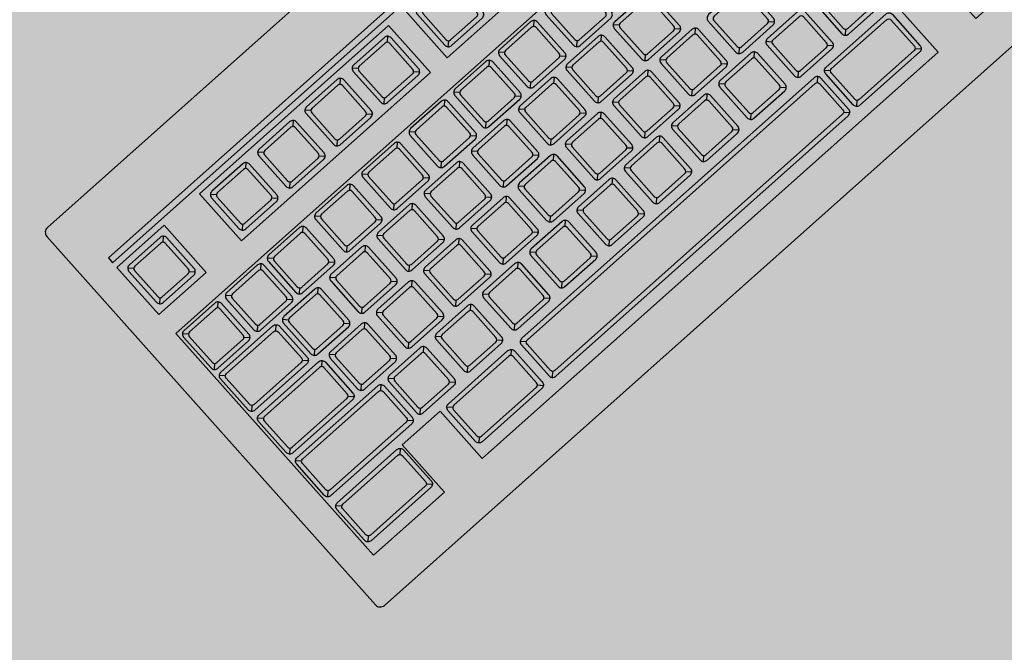
# Model space of a CAD drawing. Units: millimetres. Extents: x 0 to 1178, y 0 to 799.
# Drawn here: x 2 to 2, y 2 to 2 of the extents above; entities that cross this region are included whole.
import ezdxf

# ---------------------------------------------------------------- set-up
doc = ezdxf.new("R2010")
doc.units = ezdxf.units.MM
for name, color, linetype in [('MACKEY ACAB - OPERACIONAL', 254, 'Continuous'), ('MCK_ACABAMERN', 253, 'Continuous'), ('MCK_EQUIP', 251, 'Continuous'), ('MCK_MÓVEIS', 7, 'Continuous')]:
    doc.layers.add(name, color=color, linetype=linetype)

# ---------------------------------------------------------------- blocks, each defined once
blk = doc.blocks.new('MCK_TEC E MOUSE')
at = {"layer": 'MCK_MÓVEIS'}
h = blk.add_hatch(color=253, dxfattribs=at)
h.set_gradient(color1=(165, 167, 165), color2=(230, 230, 230), tint=1, name='SPHERICAL')
edge = h.paths.add_edge_path()
edge.add_arc((0.456, 0), 0.002, 0, 90)
edge.add_line((0.456, 0.002), (0, 0.002))
edge.add_arc((0, 0), 0.002, 90, 180)
edge.add_line((-0.002, 0), (-0.002, -0.156))
edge.add_arc((0, -0.156), 0.002, 180, 270)
edge.add_line((0, -0.158), (0.456, -0.158))
edge.add_arc((0.456, -0.156), 0.002, 270, 360)
edge.add_line((0.458, -0.156), (0.458, 0))
at = {"layer": 'MCK_EQUIP'}
for p, q in [((0.01179, -0.02579), (0.01044, -0.02444)), ((0.04677, -0.02579), (0.04542, -0.02444)), ((0.06677, -0.02579), (0.06542, -0.02444)), ((0.08677, -0.02579), (0.08542, -0.02444)), ((0.10677, -0.02579), (0.10542, -0.02444)), ((0.01179, -0.03821), (0.01044, -0.03956)), ((0.02421, -0.03821), (0.02556, -0.03956)), ((0.04677, -0.03821), (0.04542, -0.03956)), ((0.05919, -0.03821), (0.06054, -0.03956)), ((0.06677, -0.03821), (0.06542, -0.03956)), ((0.07919, -0.03821), (0.08054, -0.03956)), ((0.08677, -0.03821), (0.08542, -0.03956)), ((0.09919, -0.03821), (0.10054, -0.03956)), ((0.10677, -0.03821), (0.10542, -0.03956)), ((0.11919, -0.03821), (0.12054, -0.03956)), ((0.13388, -0.03821), (0.13252, -0.03956)), ((0.01086, -0.05281), (0.00951, -0.05146)), ((0.029, -0.05283), (0.02764, -0.05147)), ((0.04677, -0.05283), (0.04542, -0.05147)), ((0.06677, -0.05283), (0.06542, -0.05147)), ((0.08677, -0.05283), (0.08542, -0.05147)), ((0.10677, -0.05283), (0.10542, -0.05147)), ((0.12567, -0.05283), (0.12432, -0.05147)), ((0.14461, -0.05283), (0.14326, -0.05147)), ((0.01086, -0.06523), (0.00951, -0.06658)), ((0.02328, -0.06523), (0.02463, -0.06658)), ((0.029, -0.06524), (0.02764, -0.06659)), ((0.04141, -0.06524), (0.04277, -0.06659)), ((0.04677, -0.06524), (0.04542, -0.06659)), ((0.05919, -0.06524), (0.06054, -0.06659)), ((0.06677, -0.06524), (0.06542, -0.06659)), ((0.07919, -0.06524), (0.08054, -0.06659)), ((0.08677, -0.06524), (0.08542, -0.06659)), ((0.09919, -0.06524), (0.10054, -0.06659)), ((0.10677, -0.06524), (0.10542, -0.06659)), ((0.11919, -0.06524), (0.12054, -0.06659)), ((0.12567, -0.06524), (0.12432, -0.06659)), ((0.13809, -0.06524), (0.13944, -0.06659)), ((0.14461, -0.06524), (0.14326, -0.06659)), ((0.15703, -0.06524), (0.15838, -0.06659)), ((0.16423, -0.06524), (0.16288, -0.06659)), ((0.01079, -0.0704), (0.00944, -0.06905)), ((0.03221, -0.0704), (0.03356, -0.06905)), ((0.0374, -0.07049), (0.03605, -0.06914)), ((0.0574, -0.07049), (0.05605, -0.06914)), ((0.0774, -0.07049), (0.07605, -0.06914)), ((0.0974, -0.07049), (0.09605, -0.06914)), ((0.1174, -0.07049), (0.11605, -0.06914)), ((0.1374, -0.07049), (0.13605, -0.06914)), ((0.1574, -0.07049), (0.15605, -0.06914)), ((0.1774, -0.07049), (0.17605, -0.06914)), ((0.01079, -0.08291), (0.00944, -0.08426)), ((0.03221, -0.08291), (0.03356, -0.08426)), ((0.0374, -0.08291), (0.03605, -0.08426)), ((0.04982, -0.08291), (0.05117, -0.08426)), ((0.0574, -0.08291), (0.05605, -0.08426)), ((0.06982, -0.08291), (0.07117, -0.08426)), ((0.0774, -0.08291), (0.07605, -0.08426)), ((0.08982, -0.08291), (0.09117, -0.08426)), ((0.0974, -0.08291), (0.09605, -0.08426)), ((0.10982, -0.08291), (0.11117, -0.08426)), ((0.1174, -0.08291), (0.11605, -0.08426)), ((0.12982, -0.08291), (0.13117, -0.08426)), ((0.1374, -0.08291), (0.13605, -0.08426)), ((0.14982, -0.08291), (0.15117, -0.08426)), ((0.1574, -0.08291), (0.15605, -0.08426)), ((0.16982, -0.08291), (0.17117, -0.08426)), ((0.1774, -0.08291), (0.17605, -0.08426)), ((0.18982, -0.08291), (0.19117, -0.08426)), ((0.01079, -0.08849), (0.00944, -0.08714)), ((0.03546, -0.08849), (0.03681, -0.08714)), ((0.04107, -0.08857), (0.03971, -0.08721)), ((0.06107, -0.08857), (0.05971, -0.08721)), ((0.08107, -0.08857), (0.07971, -0.08721)), ((0.10107, -0.08857), (0.09971, -0.08721)), ((0.12107, -0.08857), (0.11971, -0.08721)), ((0.14107, -0.08857), (0.13971, -0.08721)), ((0.16107, -0.08857), (0.15971, -0.08721)), ((0.18107, -0.08857), (0.17971, -0.08721)), ((0.01079, -0.101), (0.00944, -0.10235)), ((0.03546, -0.101), (0.03681, -0.10235)), ((0.04107, -0.10098), (0.03971, -0.10233)), ((0.05348, -0.10098), (0.05484, -0.10233)), ((0.06107, -0.10098), (0.05971, -0.10233)), ((0.07348, -0.10098), (0.07484, -0.10233)), ((0.08107, -0.10098), (0.07971, -0.10233)), ((0.09348, -0.10098), (0.09484, -0.10233)), ((0.10107, -0.10098), (0.09971, -0.10233)), ((0.11348, -0.10098), (0.11484, -0.10233)), ((0.12107, -0.10098), (0.11971, -0.10233)), ((0.13348, -0.10098), (0.13484, -0.10233)), ((0.14107, -0.10098), (0.13971, -0.10233)), ((0.15348, -0.10098), (0.15484, -0.10233)), ((0.16107, -0.10098), (0.15971, -0.10233)), ((0.17348, -0.10098), (0.17484, -0.10233)), ((0.18107, -0.10098), (0.17971, -0.10233)), ((0.19348, -0.10098), (0.19484, -0.10233)), ((0.20107, -0.10098), (0.19971, -0.10233)), ((0.21348, -0.10098), (0.21484, -0.10233)), ((0.01079, -0.10658), (0.00944, -0.10523)), ((0.04435, -0.10658), (0.04571, -0.10523)), ((0.04994, -0.10656), (0.04859, -0.10521)), ((0.06994, -0.10656), (0.06859, -0.10521)), ((0.08994, -0.10656), (0.08859, -0.10521)), ((0.10994, -0.10656), (0.10859, -0.10521)), ((0.12994, -0.10656), (0.12859, -0.10521)), ((0.14994, -0.10656), (0.14859, -0.10521)), ((0.16994, -0.10656), (0.16859, -0.10521)), ((0.18994, -0.10656), (0.18859, -0.10521)), ((0.20994, -0.10656), (0.20859, -0.10521)), ((0.01079, -0.11909), (0.00944, -0.12044)), ((0.04435, -0.11909), (0.04571, -0.12044)), ((0.04994, -0.11898), (0.04859, -0.12033)), ((0.06236, -0.11898), (0.06371, -0.12033)), ((0.06994, -0.11898), (0.06859, -0.12033)), ((0.08236, -0.11898), (0.08371, -0.12033)), ((0.08994, -0.11898), (0.08859, -0.12033)), ((0.10236, -0.11898), (0.10371, -0.12033)), ((0.10994, -0.11898), (0.10859, -0.12033)), ((0.12236, -0.11898), (0.12371, -0.12033)), ((0.12994, -0.11898), (0.12859, -0.12033)), ((0.14236, -0.11898), (0.14371, -0.12033)), ((0.14994, -0.11898), (0.14859, -0.12033)), ((0.16236, -0.11898), (0.16371, -0.12033)), ((0.16994, -0.11898), (0.16859, -0.12033)), ((0.18236, -0.11898), (0.18371, -0.12033)), ((0.18994, -0.11898), (0.18859, -0.12033)), ((0.20236, -0.11898), (0.20371, -0.12033)), ((0.20994, -0.11898), (0.20859, -0.12033)), ((0.22236, -0.11898), (0.22371, -0.12033)), ((0.22994, -0.11898), (0.22859, -0.12033)), ((0.01079, -0.12567), (0.00944, -0.12432)), ((0.03546, -0.12567), (0.03681, -0.12432)), ((0.05779, -0.12567), (0.05644, -0.12432)), ((0.08246, -0.12567), (0.08381, -0.12432)), ((0.0889, -0.12567), (0.08754, -0.12432)), ((0.21211, -0.12567), (0.21346, -0.12432)), ((0.21769, -0.12567), (0.21634, -0.12432)), ((0.2139, -0.12538), (0.2139, -0.13847)), ((0.01079, -0.13818), (0.00944, -0.13953)), ((0.03546, -0.13818), (0.03681, -0.13953)), ((0.05779, -0.13818), (0.05644, -0.13953)), ((0.08246, -0.13818), (0.08381, -0.13953)), ((0.0889, -0.13818), (0.08754, -0.13953)), ((0.21211, -0.13818), (0.21346, -0.13953)), ((0.21769, -0.13818), (0.21634, -0.13953)), ((0.24236, -0.13818), (0.24371, -0.13953))]:
    blk.add_line(p, q, dxfattribs=at)
for points in [[(0.458, 0, 0.414214), (0.456, 0.002), (0, 0.002, 0.414214), (-0.002, 0), (-0.002, -0.156, 0.414214), (0, -0.158), (0.456, -0.158, 0.414214), (0.458, -0.156)], [(0.01, -0.0385, 0.414214), (0.0115, -0.04), (0.0245, -0.04, 0.414214), (0.026, -0.0385), (0.026, -0.0255, 0.414214), (0.0245, -0.024), (0.0115, -0.024, 0.414214), (0.01, -0.0255)], [(0.04498, -0.0385, 0.414214), (0.04648, -0.04), (0.05948, -0.04, 0.414214), (0.06098, -0.0385), (0.06098, -0.0255, 0.414214), (0.05948, -0.024), (0.04648, -0.024, 0.414214), (0.04498, -0.0255)], [(0.06498, -0.0385, 0.414214), (0.06648, -0.04), (0.07948, -0.04, 0.414214), (0.08098, -0.0385), (0.08098, -0.0255, 0.414214), (0.07948, -0.024), (0.06648, -0.024, 0.414214), (0.06498, -0.0255)], [(0.08498, -0.0385, 0.414214), (0.08648, -0.04), (0.09948, -0.04, 0.414214), (0.10098, -0.0385), (0.10098, -0.0255, 0.414214), (0.09948, -0.024), (0.08648, -0.024, 0.414214), (0.08498, -0.0255)], [(0.10498, -0.0385, 0.414214), (0.10648, -0.04), (0.11948, -0.04, 0.414214), (0.12098, -0.0385), (0.12098, -0.0255, 0.414214), (0.11948, -0.024), (0.10648, -0.024, 0.414214), (0.10498, -0.0255)], [(0.13208, -0.0385, 0.414214), (0.13358, -0.04), (0.14658, -0.04, 0.414214), (0.14808, -0.0385), (0.14808, -0.0255, 0.414214), (0.14658, -0.024), (0.13358, -0.024, 0.414214), (0.13208, -0.0255)], [(0.0245, -0.0265, 0.414214), (0.0235, -0.0255), (0.0125, -0.0255, 0.414214), (0.0115, -0.0265), (0.0115, -0.0375, 0.414214), (0.0125, -0.0385), (0.0235, -0.0385, 0.414214), (0.0245, -0.0375)], [(0.05948, -0.0265, 0.414214), (0.05848, -0.0255), (0.04748, -0.0255, 0.414214), (0.04648, -0.0265), (0.04648, -0.0375, 0.414214), (0.04748, -0.0385), (0.05848, -0.0385, 0.414214), (0.05948, -0.0375)], [(0.07948, -0.0265, 0.414214), (0.07848, -0.0255), (0.06748, -0.0255, 0.414214), (0.06648, -0.0265), (0.06648, -0.0375, 0.414214), (0.06748, -0.0385), (0.07848, -0.0385, 0.414214), (0.07948, -0.0375)], [(0.09948, -0.0265, 0.414214), (0.09848, -0.0255), (0.08748, -0.0255, 0.414214), (0.08648, -0.0265), (0.08648, -0.0375, 0.414214), (0.08748, -0.0385), (0.09848, -0.0385, 0.414214), (0.09948, -0.0375)], [(0.11948, -0.0265, 0.414214), (0.11848, -0.0255), (0.10748, -0.0255, 0.414214), (0.10648, -0.0265), (0.10648, -0.0375, 0.414214), (0.10748, -0.0385), (0.11848, -0.0385, 0.414214), (0.11948, -0.0375)], [(0.14658, -0.0265, 0.414214), (0.14558, -0.0255), (0.13458, -0.0255, 0.414214), (0.13358, -0.0265), (0.13358, -0.0375, 0.414214), (0.13458, -0.0385), (0.14558, -0.0385, 0.414214), (0.14658, -0.0375)], [(0.00907, -0.06552, 0.414214), (0.01057, -0.06702), (0.02357, -0.06702, 0.414214), (0.02507, -0.06552), (0.02507, -0.05252, 0.414214), (0.02357, -0.05102), (0.01057, -0.05102, 0.414214), (0.00907, -0.05252)], [(0.02357, -0.05352, 0.414214), (0.02257, -0.05252), (0.01157, -0.05252, 0.414214), (0.01057, -0.05352), (0.01057, -0.06452, 0.414214), (0.01157, -0.06552), (0.02257, -0.06552, 0.414214), (0.02357, -0.06452)], [(0.02721, -0.06553, 0.414214), (0.02871, -0.06703), (0.04171, -0.06703, 0.414214), (0.04321, -0.06553), (0.04321, -0.05253, 0.414214), (0.04171, -0.05103), (0.02871, -0.05103, 0.414214), (0.02721, -0.05253)], [(0.04171, -0.05353, 0.414214), (0.04071, -0.05253), (0.02971, -0.05253, 0.414214), (0.02871, -0.05353), (0.02871, -0.06453, 0.414214), (0.02971, -0.06553), (0.04071, -0.06553, 0.414214), (0.04171, -0.06453)], [(0.04498, -0.06553, 0.414214), (0.04648, -0.06703), (0.05948, -0.06703, 0.414214), (0.06098, -0.06553), (0.06098, -0.05253, 0.414214), (0.05948, -0.05103), (0.04648, -0.05103, 0.414214), (0.04498, -0.05253)], [(0.05948, -0.05353, 0.414214), (0.05848, -0.05253), (0.04748, -0.05253, 0.414214), (0.04648, -0.05353), (0.04648, -0.06453, 0.414214), (0.04748, -0.06553), (0.05848, -0.06553, 0.414214), (0.05948, -0.06453)], [(0.06498, -0.06553, 0.414214), (0.06648, -0.06703), (0.07948, -0.06703, 0.414214), (0.08098, -0.06553), (0.08098, -0.05253, 0.414214), (0.07948, -0.05103), (0.06648, -0.05103, 0.414214), (0.06498, -0.05253)], [(0.07948, -0.05353, 0.414214), (0.07848, -0.05253), (0.06748, -0.05253, 0.414214), (0.06648, -0.05353), (0.06648, -0.06453, 0.414214), (0.06748, -0.06553), (0.07848, -0.06553, 0.414214), (0.07948, -0.06453)], [(0.08498, -0.06553, 0.414214), (0.08648, -0.06703), (0.09948, -0.06703, 0.414214), (0.10098, -0.06553), (0.10098, -0.05253, 0.414214), (0.09948, -0.05103), (0.08648, -0.05103, 0.414214), (0.08498, -0.05253)], [(0.09948, -0.05353, 0.414214), (0.09848, -0.05253), (0.08748, -0.05253, 0.414214), (0.08648, -0.05353), (0.08648, -0.06453, 0.414214), (0.08748, -0.06553), (0.09848, -0.06553, 0.414214), (0.09948, -0.06453)], [(0.10498, -0.06553, 0.414214), (0.10648, -0.06703), (0.11948, -0.06703, 0.414214), (0.12098, -0.06553), (0.12098, -0.05253, 0.414214), (0.11948, -0.05103), (0.10648, -0.05103, 0.414214), (0.10498, -0.05253)], [(0.11948, -0.05353, 0.414214), (0.11848, -0.05253), (0.10748, -0.05253, 0.414214), (0.10648, -0.05353), (0.10648, -0.06453, 0.414214), (0.10748, -0.06553), (0.11848, -0.06553, 0.414214), (0.11948, -0.06453)], [(0.12388, -0.06553, 0.414214), (0.12538, -0.06703), (0.13838, -0.06703, 0.414214), (0.13988, -0.06553), (0.13988, -0.05253, 0.414214), (0.13838, -0.05103), (0.12538, -0.05103, 0.414214), (0.12388, -0.05253)], [(0.13838, -0.05353, 0.414214), (0.13738, -0.05253), (0.12638, -0.05253, 0.414214), (0.12538, -0.05353), (0.12538, -0.06453, 0.414214), (0.12638, -0.06553), (0.13738, -0.06553, 0.414214), (0.13838, -0.06453)], [(0.14282, -0.06553, 0.414214), (0.14432, -0.06703), (0.15732, -0.06703, 0.414214), (0.15882, -0.06553), (0.15882, -0.05253, 0.414214), (0.15732, -0.05103), (0.14432, -0.05103, 0.414214), (0.14282, -0.05253)], [(0.15732, -0.05353, 0.414214), (0.15632, -0.05253), (0.14532, -0.05253, 0.414214), (0.14432, -0.05353), (0.14432, -0.06453, 0.414214), (0.14532, -0.06553), (0.15632, -0.06553, 0.414214), (0.15732, -0.06453)], [(0.16244, -0.06553, 0.414214), (0.16394, -0.06703), (0.17694, -0.06703, 0.414214), (0.17844, -0.06553), (0.17844, -0.05253, 0.414214), (0.17694, -0.05103), (0.16394, -0.05103, 0.414214), (0.16244, -0.05253)], [(0.17694, -0.05353, 0.414214), (0.17594, -0.05253), (0.16494, -0.05253, 0.414214), (0.16394, -0.05353), (0.16394, -0.06453, 0.414214), (0.16494, -0.06553), (0.17594, -0.06553, 0.414214), (0.17694, -0.06453)], [(0.034, -0.07011), (0.034, -0.0832, -0.414214), (0.0325, -0.0847), (0.0105, -0.0847, -0.414214), (0.009, -0.0832), (0.009, -0.07011, -0.414214), (0.0105, -0.06861), (0.0325, -0.06861, -0.414214)], [(0.0325, -0.0822, -0.414214), (0.0315, -0.0832), (0.0115, -0.0832, -0.414214), (0.0105, -0.0822), (0.0105, -0.07111, -0.414214), (0.0115, -0.07011), (0.0315, -0.07011, -0.414214), (0.0325, -0.07111)], [(0.03561, -0.0832, 0.414214), (0.03711, -0.0847), (0.05011, -0.0847, 0.414214), (0.05161, -0.0832), (0.05161, -0.0702, 0.414214), (0.05011, -0.0687), (0.03711, -0.0687, 0.414214), (0.03561, -0.0702)], [(0.05011, -0.0712, 0.414214), (0.04911, -0.0702), (0.03811, -0.0702, 0.414214), (0.03711, -0.0712), (0.03711, -0.0822, 0.414214), (0.03811, -0.0832), (0.04911, -0.0832, 0.414214), (0.05011, -0.0822)], [(0.05561, -0.0832, 0.414214), (0.05711, -0.0847), (0.07011, -0.0847, 0.414214), (0.07161, -0.0832), (0.07161, -0.0702, 0.414214), (0.07011, -0.0687), (0.05711, -0.0687, 0.414214), (0.05561, -0.0702)], [(0.07011, -0.0712, 0.414214), (0.06911, -0.0702), (0.05811, -0.0702, 0.414214), (0.05711, -0.0712), (0.05711, -0.0822, 0.414214), (0.05811, -0.0832), (0.06911, -0.0832, 0.414214), (0.07011, -0.0822)], [(0.07561, -0.0832, 0.414214), (0.07711, -0.0847), (0.09011, -0.0847, 0.414214), (0.09161, -0.0832), (0.09161, -0.0702, 0.414214), (0.09011, -0.0687), (0.07711, -0.0687, 0.414214), (0.07561, -0.0702)], [(0.09011, -0.0712, 0.414214), (0.08911, -0.0702), (0.07811, -0.0702, 0.414214), (0.07711, -0.0712), (0.07711, -0.0822, 0.414214), (0.07811, -0.0832), (0.08911, -0.0832, 0.414214), (0.09011, -0.0822)], [(0.09561, -0.0832, 0.414214), (0.09711, -0.0847), (0.11011, -0.0847, 0.414214), (0.11161, -0.0832), (0.11161, -0.0702, 0.414214), (0.11011, -0.0687), (0.09711, -0.0687, 0.414214), (0.09561, -0.0702)], [(0.11011, -0.0712, 0.414214), (0.10911, -0.0702), (0.09811, -0.0702, 0.414214), (0.09711, -0.0712), (0.09711, -0.0822, 0.414214), (0.09811, -0.0832), (0.10911, -0.0832, 0.414214), (0.11011, -0.0822)], [(0.11561, -0.0832, 0.414214), (0.11711, -0.0847), (0.13011, -0.0847, 0.414214), (0.13161, -0.0832), (0.13161, -0.0702, 0.414214), (0.13011, -0.0687), (0.11711, -0.0687, 0.414214), (0.11561, -0.0702)], [(0.13011, -0.0712, 0.414214), (0.12911, -0.0702), (0.11811, -0.0702, 0.414214), (0.11711, -0.0712), (0.11711, -0.0822, 0.414214), (0.11811, -0.0832), (0.12911, -0.0832, 0.414214), (0.13011, -0.0822)], [(0.13561, -0.0832, 0.414214), (0.13711, -0.0847), (0.15011, -0.0847, 0.414214), (0.15161, -0.0832), (0.15161, -0.0702, 0.414214), (0.15011, -0.0687), (0.13711, -0.0687, 0.414214), (0.13561, -0.0702)], [(0.15011, -0.0712, 0.414214), (0.14911, -0.0702), (0.13811, -0.0702, 0.414214), (0.13711, -0.0712), (0.13711, -0.0822, 0.414214), (0.13811, -0.0832), (0.14911, -0.0832, 0.414214), (0.15011, -0.0822)], [(0.15561, -0.0832, 0.414214), (0.15711, -0.0847), (0.17011, -0.0847, 0.414214), (0.17161, -0.0832), (0.17161, -0.0702, 0.414214), (0.17011, -0.0687), (0.15711, -0.0687, 0.414214), (0.15561, -0.0702)], [(0.17011, -0.0712, 0.414214), (0.16911, -0.0702), (0.15811, -0.0702, 0.414214), (0.15711, -0.0712), (0.15711, -0.0822, 0.414214), (0.15811, -0.0832), (0.16911, -0.0832, 0.414214), (0.17011, -0.0822)], [(0.17561, -0.0832, 0.414214), (0.17711, -0.0847), (0.19011, -0.0847, 0.414214), (0.19161, -0.0832), (0.19161, -0.0702, 0.414214), (0.19011, -0.0687), (0.17711, -0.0687, 0.414214), (0.17561, -0.0702)], [(0.19011, -0.0712, 0.414214), (0.18911, -0.0702), (0.17811, -0.0702, 0.414214), (0.17711, -0.0712), (0.17711, -0.0822, 0.414214), (0.17811, -0.0832), (0.18911, -0.0832, 0.414214), (0.19011, -0.0822)], [(0.03725, -0.10129, -0.414214), (0.03575, -0.10279), (0.0105, -0.10279, -0.414214), (0.009, -0.10129), (0.009, -0.0882, -0.414214), (0.0105, -0.0867), (0.03575, -0.0867, -0.414214), (0.03725, -0.0882)], [(0.03927, -0.10127, 0.414214), (0.04077, -0.10277), (0.05377, -0.10277, 0.414214), (0.05527, -0.10127), (0.05527, -0.08827, 0.414214), (0.05377, -0.08677), (0.04077, -0.08677, 0.414214), (0.03927, -0.08827)], [(0.05927, -0.10127, 0.414214), (0.06077, -0.10277), (0.07377, -0.10277, 0.414214), (0.07527, -0.10127), (0.07527, -0.08827, 0.414214), (0.07377, -0.08677), (0.06077, -0.08677, 0.414214), (0.05927, -0.08827)], [(0.07927, -0.10127, 0.414214), (0.08077, -0.10277), (0.09377, -0.10277, 0.414214), (0.09527, -0.10127), (0.09527, -0.08827, 0.414214), (0.09377, -0.08677), (0.08077, -0.08677, 0.414214), (0.07927, -0.08827)], [(0.09927, -0.10127, 0.414214), (0.10077, -0.10277), (0.11377, -0.10277, 0.414214), (0.11527, -0.10127), (0.11527, -0.08827, 0.414214), (0.11377, -0.08677), (0.10077, -0.08677, 0.414214), (0.09927, -0.08827)], [(0.11927, -0.10127, 0.414214), (0.12077, -0.10277), (0.13377, -0.10277, 0.414214), (0.13527, -0.10127), (0.13527, -0.08827, 0.414214), (0.13377, -0.08677), (0.12077, -0.08677, 0.414214), (0.11927, -0.08827)], [(0.13927, -0.10127, 0.414214), (0.14077, -0.10277), (0.15377, -0.10277, 0.414214), (0.15527, -0.10127), (0.15527, -0.08827, 0.414214), (0.15377, -0.08677), (0.14077, -0.08677, 0.414214), (0.13927, -0.08827)], [(0.15927, -0.10127, 0.414214), (0.16077, -0.10277), (0.17377, -0.10277, 0.414214), (0.17527, -0.10127), (0.17527, -0.08827, 0.414214), (0.17377, -0.08677), (0.16077, -0.08677, 0.414214), (0.15927, -0.08827)], [(0.17927, -0.10127, 0.414214), (0.18077, -0.10277), (0.19377, -0.10277, 0.414214), (0.19527, -0.10127), (0.19527, -0.08827, 0.414214), (0.19377, -0.08677), (0.18077, -0.08677, 0.414214), (0.17927, -0.08827)], [(0.19927, -0.10127, 0.414214), (0.20077, -0.10277), (0.21377, -0.10277, 0.414214), (0.21527, -0.10127), (0.21527, -0.08827, 0.414214), (0.21377, -0.08677), (0.20077, -0.08677, 0.414214), (0.19927, -0.08827)], [(0.03575, -0.0892, 0.414214), (0.03475, -0.0882), (0.0115, -0.0882, 0.414214), (0.0105, -0.0892), (0.0105, -0.10029, 0.414214), (0.0115, -0.10129), (0.03475, -0.10129, 0.414214), (0.03575, -0.10029)], [(0.05377, -0.08927, 0.414214), (0.05277, -0.08827), (0.04177, -0.08827, 0.414214), (0.04077, -0.08927), (0.04077, -0.10027, 0.414214), (0.04177, -0.10127), (0.05277, -0.10127, 0.414214), (0.05377, -0.10027)], [(0.07377, -0.08927, 0.414214), (0.07277, -0.08827), (0.06177, -0.08827, 0.414214), (0.06077, -0.08927), (0.06077, -0.10027, 0.414214), (0.06177, -0.10127), (0.07277, -0.10127, 0.414214), (0.07377, -0.10027)], [(0.09377, -0.08927, 0.414214), (0.09277, -0.08827), (0.08177, -0.08827, 0.414214), (0.08077, -0.08927), (0.08077, -0.10027, 0.414214), (0.08177, -0.10127), (0.09277, -0.10127, 0.414214), (0.09377, -0.10027)], [(0.11377, -0.08927, 0.414214), (0.11277, -0.08827), (0.10177, -0.08827, 0.414214), (0.10077, -0.08927), (0.10077, -0.10027, 0.414214), (0.10177, -0.10127), (0.11277, -0.10127, 0.414214), (0.11377, -0.10027)], [(0.13377, -0.08927, 0.414214), (0.13277, -0.08827), (0.12177, -0.08827, 0.414214), (0.12077, -0.08927), (0.12077, -0.10027, 0.414214), (0.12177, -0.10127), (0.13277, -0.10127, 0.414214), (0.13377, -0.10027)], [(0.15377, -0.08927, 0.414214), (0.15277, -0.08827), (0.14177, -0.08827, 0.414214), (0.14077, -0.08927), (0.14077, -0.10027, 0.414214), (0.14177, -0.10127), (0.15277, -0.10127, 0.414214), (0.15377, -0.10027)], [(0.17377, -0.08927, 0.414214), (0.17277, -0.08827), (0.16177, -0.08827, 0.414214), (0.16077, -0.08927), (0.16077, -0.10027, 0.414214), (0.16177, -0.10127), (0.17277, -0.10127, 0.414214), (0.17377, -0.10027)], [(0.19377, -0.08927, 0.414214), (0.19277, -0.08827), (0.18177, -0.08827, 0.414214), (0.18077, -0.08927), (0.18077, -0.10027, 0.414214), (0.18177, -0.10127), (0.19277, -0.10127, 0.414214), (0.19377, -0.10027)], [(0.21377, -0.08927, 0.414214), (0.21277, -0.08827), (0.20177, -0.08827, 0.414214), (0.20077, -0.08927), (0.20077, -0.10027, 0.414214), (0.20177, -0.10127), (0.21277, -0.10127, 0.414214), (0.21377, -0.10027)], [(0.04615, -0.11938, -0.414214), (0.04465, -0.12088), (0.0105, -0.12088, -0.414214), (0.009, -0.11938), (0.009, -0.10629, -0.414214), (0.0105, -0.10479), (0.04465, -0.10479, -0.414214), (0.04615, -0.10629)], [(0.04815, -0.11927, 0.414214), (0.04965, -0.12077), (0.06265, -0.12077, 0.414214), (0.06415, -0.11927), (0.06415, -0.10627, 0.414214), (0.06265, -0.10477), (0.04965, -0.10477, 0.414214), (0.04815, -0.10627)], [(0.06815, -0.11927, 0.414214), (0.06965, -0.12077), (0.08265, -0.12077, 0.414214), (0.08415, -0.11927), (0.08415, -0.10627, 0.414214), (0.08265, -0.10477), (0.06965, -0.10477, 0.414214), (0.06815, -0.10627)], [(0.08815, -0.11927, 0.414214), (0.08965, -0.12077), (0.10265, -0.12077, 0.414214), (0.10415, -0.11927), (0.10415, -0.10627, 0.414214), (0.10265, -0.10477), (0.08965, -0.10477, 0.414214), (0.08815, -0.10627)], [(0.10815, -0.11927, 0.414214), (0.10965, -0.12077), (0.12265, -0.12077, 0.414214), (0.12415, -0.11927), (0.12415, -0.10627, 0.414214), (0.12265, -0.10477), (0.10965, -0.10477, 0.414214), (0.10815, -0.10627)], [(0.12815, -0.11927, 0.414214), (0.12965, -0.12077), (0.14265, -0.12077, 0.414214), (0.14415, -0.11927), (0.14415, -0.10627, 0.414214), (0.14265, -0.10477), (0.12965, -0.10477, 0.414214), (0.12815, -0.10627)], [(0.14815, -0.11927, 0.414214), (0.14965, -0.12077), (0.16265, -0.12077, 0.414214), (0.16415, -0.11927), (0.16415, -0.10627, 0.414214), (0.16265, -0.10477), (0.14965, -0.10477, 0.414214), (0.14815, -0.10627)], [(0.16815, -0.11927, 0.414214), (0.16965, -0.12077), (0.18265, -0.12077, 0.414214), (0.18415, -0.11927), (0.18415, -0.10627, 0.414214), (0.18265, -0.10477), (0.16965, -0.10477, 0.414214), (0.16815, -0.10627)], [(0.18815, -0.11927, 0.414214), (0.18965, -0.12077), (0.20265, -0.12077, 0.414214), (0.20415, -0.11927), (0.20415, -0.10627, 0.414214), (0.20265, -0.10477), (0.18965, -0.10477, 0.414214), (0.18815, -0.10627)], [(0.20815, -0.11927, 0.414214), (0.20965, -0.12077), (0.22265, -0.12077, 0.414214), (0.22415, -0.11927), (0.22415, -0.10627, 0.414214), (0.22265, -0.10477), (0.20965, -0.10477, 0.414214), (0.20815, -0.10627)], [(0.22815, -0.11927, 0.414214), (0.22965, -0.12077), (0.24265, -0.12077, 0.414214), (0.24415, -0.11927), (0.24415, -0.10627, 0.414214), (0.24265, -0.10477), (0.22965, -0.10477, 0.414214), (0.22815, -0.10627)], [(0.04465, -0.11838, -0.414214), (0.04365, -0.11938), (0.0115, -0.11938, -0.414214), (0.0105, -0.11838), (0.0105, -0.10729, -0.414214), (0.0115, -0.10629), (0.04365, -0.10629, -0.414214), (0.04465, -0.10729)], [(0.06265, -0.10727, 0.414214), (0.06165, -0.10627), (0.05065, -0.10627, 0.414214), (0.04965, -0.10727), (0.04965, -0.11827, 0.414214), (0.05065, -0.11927), (0.06165, -0.11927, 0.414214), (0.06265, -0.11827)], [(0.08265, -0.10727, 0.414214), (0.08165, -0.10627), (0.07065, -0.10627, 0.414214), (0.06965, -0.10727), (0.06965, -0.11827, 0.414214), (0.07065, -0.11927), (0.08165, -0.11927, 0.414214), (0.08265, -0.11827)], [(0.10265, -0.10727, 0.414214), (0.10165, -0.10627), (0.09065, -0.10627, 0.414214), (0.08965, -0.10727), (0.08965, -0.11827, 0.414214), (0.09065, -0.11927), (0.10165, -0.11927, 0.414214), (0.10265, -0.11827)], [(0.12265, -0.10727, 0.414214), (0.12165, -0.10627), (0.11065, -0.10627, 0.414214), (0.10965, -0.10727), (0.10965, -0.11827, 0.414214), (0.11065, -0.11927), (0.12165, -0.11927, 0.414214), (0.12265, -0.11827)], [(0.14265, -0.10727, 0.414214), (0.14165, -0.10627), (0.13065, -0.10627, 0.414214), (0.12965, -0.10727), (0.12965, -0.11827, 0.414214), (0.13065, -0.11927), (0.14165, -0.11927, 0.414214), (0.14265, -0.11827)], [(0.16265, -0.10727, 0.414214), (0.16165, -0.10627), (0.15065, -0.10627, 0.414214), (0.14965, -0.10727), (0.14965, -0.11827, 0.414214), (0.15065, -0.11927), (0.16165, -0.11927, 0.414214), (0.16265, -0.11827)], [(0.18265, -0.10727, 0.414214), (0.18165, -0.10627), (0.17065, -0.10627, 0.414214), (0.16965, -0.10727), (0.16965, -0.11827, 0.414214), (0.17065, -0.11927), (0.18165, -0.11927, 0.414214), (0.18265, -0.11827)], [(0.20265, -0.10727, 0.414214), (0.20165, -0.10627), (0.19065, -0.10627, 0.414214), (0.18965, -0.10727), (0.18965, -0.11827, 0.414214), (0.19065, -0.11927), (0.20165, -0.11927, 0.414214), (0.20265, -0.11827)], [(0.22265, -0.10727, 0.414214), (0.22165, -0.10627), (0.21065, -0.10627, 0.414214), (0.20965, -0.10727), (0.20965, -0.11827, 0.414214), (0.21065, -0.11927), (0.22165, -0.11927, 0.414214), (0.22265, -0.11827)], [(0.24265, -0.10727, 0.414214), (0.24165, -0.10627), (0.23065, -0.10627, 0.414214), (0.22965, -0.10727), (0.22965, -0.11827, 0.414214), (0.23065, -0.11927), (0.24165, -0.11927, 0.414214), (0.24265, -0.11827)], [(0.03725, -0.12538), (0.03725, -0.13847, -0.414214), (0.03575, -0.13997), (0.0105, -0.13997, -0.414214), (0.009, -0.13847), (0.009, -0.12538, -0.414214), (0.0105, -0.12388), (0.03575, -0.12388, -0.414214)], [(0.08425, -0.13847, -0.414214), (0.08275, -0.13997), (0.0575, -0.13997, -0.414214), (0.056, -0.13847), (0.056, -0.12538, -0.414214), (0.0575, -0.12388), (0.08275, -0.12388, -0.414214), (0.08425, -0.12538)], [(0.2139, -0.12538, 0.414214), (0.2124, -0.12388), (0.08861, -0.12388, 0.414214), (0.08711, -0.12538), (0.08711, -0.13847, 0.414214), (0.08861, -0.13997), (0.2124, -0.13997, 0.414214), (0.2139, -0.13847)], [(0.24415, -0.12538), (0.24415, -0.13847, -0.414214), (0.24265, -0.13997), (0.2174, -0.13997, -0.414214), (0.2159, -0.13847), (0.2159, -0.12538, -0.414214), (0.2174, -0.12388), (0.24265, -0.12388, -0.414214)], [(0.03575, -0.13747, -0.414214), (0.03475, -0.13847), (0.0115, -0.13847, -0.414214), (0.0105, -0.13747), (0.0105, -0.12638, -0.414214), (0.0115, -0.12538), (0.03475, -0.12538, -0.414214), (0.03575, -0.12638)], [(0.08275, -0.12638, 0.414214), (0.08175, -0.12538), (0.0585, -0.12538, 0.414214), (0.0575, -0.12638), (0.0575, -0.13747, 0.414214), (0.0585, -0.13847), (0.08175, -0.13847, 0.414214), (0.08275, -0.13747)], [(0.08861, -0.12638, -0.414214), (0.08961, -0.12538), (0.2114, -0.12538, -0.414214), (0.2124, -0.12638), (0.2124, -0.13747, -0.414214), (0.2114, -0.13847), (0.08961, -0.13847, -0.414214), (0.08861, -0.13747)], [(0.24265, -0.13747, -0.414214), (0.24165, -0.13847), (0.2184, -0.13847, -0.414214), (0.2174, -0.13747), (0.2174, -0.12638, -0.414214), (0.2184, -0.12538), (0.24165, -0.12538, -0.414214), (0.24265, -0.12638)]]:
    blk.add_lwpolyline(points, format="xyb", close=True, dxfattribs=at)
for points in [[(0.364, -0.02), (0.364, -0.018), (0.008, -0.018), (0.008, -0.02)], [(0.028, -0.022), (0.028, -0.042), (0.008, -0.042), (0.008, -0.022)], [(0.043, -0.022), (0.043, -0.042), (0.123, -0.042), (0.123, -0.022)], [(0.13, -0.022), (0.13, -0.042), (0.21, -0.042), (0.21, -0.022)], [(0.008, -0.05), (0.297, -0.05), (0.297, -0.14388), (0.263, -0.14388), (0.263, -0.12388), (0.247, -0.12388), (0.247, -0.14388), (0.054, -0.14388), (0.054, -0.12388), (0.038, -0.12388), (0.038, -0.14388), (0.008, -0.14388)]]:
    blk.add_lwpolyline(points, close=True, dxfattribs=at)
for points in [[(0.02421, -0.02579), (0.02556, -0.02444)], [(0.05919, -0.02579), (0.06054, -0.02444)], [(0.07919, -0.02579), (0.08054, -0.02444)], [(0.09919, -0.02579), (0.10054, -0.02444)], [(0.11919, -0.02579), (0.12054, -0.02444)], [(0.02328, -0.05281), (0.02463, -0.05146)], [(0.04141, -0.05283), (0.04277, -0.05147)], [(0.05919, -0.05283), (0.06054, -0.05147)], [(0.07919, -0.05283), (0.08054, -0.05147)], [(0.09919, -0.05283), (0.10054, -0.05147)], [(0.11919, -0.05283), (0.12054, -0.05147)], [(0.13809, -0.05283), (0.13944, -0.05147)], [(0.15703, -0.05283), (0.15838, -0.05147)], [(0.04982, -0.07049), (0.05117, -0.06914)], [(0.06982, -0.07049), (0.07117, -0.06914)], [(0.08982, -0.07049), (0.09117, -0.06914)], [(0.10982, -0.07049), (0.11117, -0.06914)], [(0.12982, -0.07049), (0.13117, -0.06914)], [(0.14982, -0.07049), (0.15117, -0.06914)], [(0.16982, -0.07049), (0.17117, -0.06914)], [(0.05348, -0.08857), (0.05484, -0.08721)], [(0.07348, -0.08857), (0.07484, -0.08721)], [(0.09348, -0.08857), (0.09484, -0.08721)], [(0.11348, -0.08857), (0.11484, -0.08721)], [(0.13348, -0.08857), (0.13484, -0.08721)], [(0.15348, -0.08857), (0.15484, -0.08721)], [(0.17348, -0.08857), (0.17484, -0.08721)], [(0.19348, -0.08857), (0.19484, -0.08721)], [(0.06236, -0.10656), (0.06371, -0.10521)], [(0.08236, -0.10656), (0.08371, -0.10521)], [(0.10236, -0.10656), (0.10371, -0.10521)], [(0.12236, -0.10656), (0.12371, -0.10521)], [(0.14236, -0.10656), (0.14371, -0.10521)], [(0.16236, -0.10656), (0.16371, -0.10521)], [(0.18236, -0.10656), (0.18371, -0.10521)], [(0.20236, -0.10656), (0.20371, -0.10521)]]:
    blk.add_lwpolyline(points, dxfattribs=at)
blk = doc.blocks.new('MCK_PC2')
at = {"layer": 'MCK_MÓVEIS'}
blk.add_blockref('MCK_TEC E MOUSE', (-0.228, 0.158), dxfattribs=at)
blk = doc.blocks.new('ORIGAMI_2000X1200')
at = {"layer": 'MACKEY ACAB - OPERACIONAL'}
h = blk.add_hatch(color=256, dxfattribs=at)
h.paths.add_polyline_path([(1.60483, 1.21541, 0.052255), (0, 1.20002), (0, 0), (0.6, 0, -0.492441), (1.16548, 0.43493), (1.45148, 0.35899, 1.085941)])
h.paths.add_polyline_path([(0.139, 0.9764), (0.139, 1.0268, 0.336521), (0.1732, 1.061), (0.2236, 1.061, -0.411466)], flags=16)
at = {"layer": 'MCK_MÓVEIS'}
blk.add_lwpolyline([(0.6, 0, -0.492441), (1.16548, 0.43493), (1.45148, 0.35899, 1.085941), (1.60483, 1.21541, 0.052255), (0, 1.20002), (0, 0)], format="xyb", close=True, dxfattribs=at)
at = {"layer": 'MCK_ACABAMERN', "rotation": 41.71451340999516}
blk.add_blockref('MCK_PC2', (0.57806, 0.57145), dxfattribs=at)

msp = doc.modelspace()

# ---------------------------------------------------------------- block references
msp.add_blockref('ORIGAMI_2000X1200', (1.86418, 1.30268))

doc.saveas('drawing.dxf')
